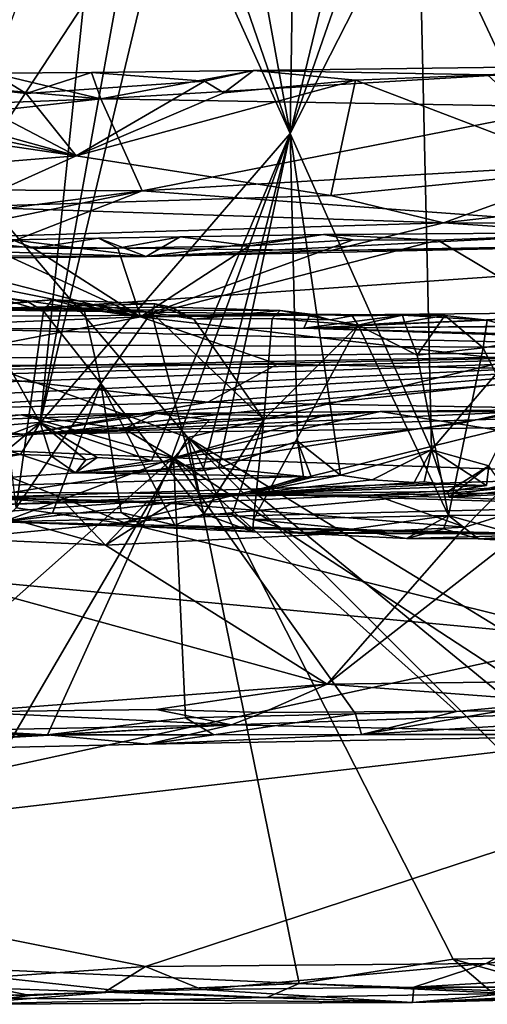
# Model space of a CAD drawing. Units: metres. Extents: x 20.23 to 29.26, y -4.99 to -1.31.
# Drawn here: x 22.96 to 23.32, y -4.9 to -4.13 of the extents above; entities that cross this region are included whole.
import ezdxf

# ---------------------------------------------------------------- set-up
doc = ezdxf.new("R2010")
doc.units = ezdxf.units.M

msp = doc.modelspace()

# ---------------------------------------------------------------- linework, layer by layer
at = {"layer": '1'}
for points in [[(22.19703, -4.13398, -1.46831), (22.36894, -3.61076, -1.47709), (23.08804, -4.45578, -1.46206)], [(23.08804, -4.45578, -1.46206), (22.36894, -3.61076, -1.47709), (24.47611, -4.12408, -1.46781)], [(23.07553, -4.0128, 6.57076), (23.1681, -4.21799, 6.37813), (23.09319, -4.00078, 6.51838)], [(23.12958, -4.00455, 6.42635), (23.09319, -4.00078, 6.51838), (23.1681, -4.21799, 6.37813)], [(23.17125, -4.00705, 6.3233), (23.12958, -4.00455, 6.42635), (23.1681, -4.21799, 6.37813)], [(23.00648, -4.11702, 6.78857), (22.97258, -4.44437, 6.90163), (23.05097, -4.00976, 6.63677)], [(23.05097, -4.00976, 6.63677), (22.97258, -4.44437, 6.90163), (23.07553, -4.0128, 6.57076)], [(22.97258, -4.44437, 6.90163), (23.1681, -4.21799, 6.37813), (23.07553, -4.0128, 6.57076)], [(23.17125, -4.00705, 6.3233), (23.1681, -4.21799, 6.37813), (23.21845, -4.00973, 6.21187)], [(23.21845, -4.00973, 6.21187), (23.1681, -4.21799, 6.37813), (23.24008, -4.01163, 6.16133)], [(23.24008, -4.01163, 6.16133), (23.1681, -4.21799, 6.37813), (23.26867, -4.02116, 6.09933)], [(23.26867, -4.02116, 6.09933), (23.1681, -4.21799, 6.37813), (23.27878, -4.46544, 6.12257)], [(23.35344, -4.02892, 5.91853), (23.26867, -4.02116, 6.09933), (23.4065, -4.31521, 5.84169)], [(23.26867, -4.02116, 6.09933), (23.27878, -4.46544, 6.12257), (23.4065, -4.31521, 5.84169)], [(22.9558, -4.11344, 6.92786), (22.88945, -4.29516, 7.14437), (23.00648, -4.11702, 6.78857)], [(22.88945, -4.29516, 7.14437), (22.97258, -4.44437, 6.90163), (23.00648, -4.11702, 6.78857)], [(23.08804, -4.45578, -1.46206), (24.47611, -4.12408, -1.46781), (23.74321, -4.85631, -1.45373)], [(22.19703, -4.13398, -1.46831), (23.08804, -4.45578, -1.46206), (22.84672, -4.86805, -1.45458)], [(23.13948, -4.16881, 0.04495), (23.0201, -4.19089, -0.15149), (23.45914, -4.16469, 0.04779)], [(23.45914, -4.16469, 0.04779), (23.0201, -4.19089, -0.15149), (23.38713, -4.19724, -0.20369)], [(23.32244, -4.17214, 0.05773), (23.13948, -4.16881, 0.04495), (23.45914, -4.16469, 0.04779)], [(22.80427, -4.17184, 0.04019), (22.59494, -4.20747, -0.19582), (23.0201, -4.19089, -0.15149)], [(22.93555, -4.17097, 0.04529), (22.80427, -4.17184, 0.04019), (23.0201, -4.19089, -0.15149)], [(22.96174, -4.18681, 0.06403), (22.89264, -4.17889, 0.05982), (22.93555, -4.17097, 0.04529)], [(22.93555, -4.17097, 0.04529), (23.01262, -4.17041, 0.0491), (22.96174, -4.18681, 0.06403)], [(23.01262, -4.17041, 0.0491), (22.93555, -4.17097, 0.04529), (23.0201, -4.19089, -0.15149)], [(23.10104, -4.1771, 0.06027), (22.96174, -4.18681, 0.06403), (23.01262, -4.17041, 0.0491)], [(23.01262, -4.17041, 0.0491), (23.0201, -4.19089, -0.15149), (23.13948, -4.16881, 0.04495)], [(23.01262, -4.17041, 0.0491), (23.13948, -4.16881, 0.04495), (23.10104, -4.1771, 0.06027)], [(23.10104, -4.1771, 0.06027), (23.13948, -4.16881, 0.04495), (23.11636, -4.18621, 0.06558)], [(23.11636, -4.18621, 0.06558), (23.13948, -4.16881, 0.04495), (23.21927, -4.17624, 0.05774)], [(23.21927, -4.17624, 0.05774), (23.13948, -4.16881, 0.04495), (23.32244, -4.17214, 0.05773)], [(23.40316, -4.24647, 0.08924), (23.21927, -4.17624, 0.05774), (23.32244, -4.17214, 0.05773)], [(23.0008, -4.23564, 0.08074), (22.82179, -4.18595, 0.06322), (22.89264, -4.17889, 0.05982)], [(23.0008, -4.23564, 0.08074), (22.89264, -4.17889, 0.05982), (22.96174, -4.18681, 0.06403)], [(23.0008, -4.23564, 0.08074), (22.96174, -4.18681, 0.06403), (23.10104, -4.1771, 0.06027)], [(23.0008, -4.23564, 0.08074), (23.11636, -4.18621, 0.06558), (23.21927, -4.17624, 0.05774)], [(23.19993, -4.26667, 0.10672), (23.0008, -4.23564, 0.08074), (23.21927, -4.17624, 0.05774)], [(23.0008, -4.23564, 0.08074), (23.10104, -4.1771, 0.06027), (23.11636, -4.18621, 0.06558)], [(23.19993, -4.26667, 0.10672), (23.21927, -4.17624, 0.05774), (23.40316, -4.24647, 0.08924)], [(23.0008, -4.23564, 0.08074), (22.65791, -4.18531, 0.06088), (22.75543, -4.18407, 0.06236)], [(22.70827, -4.25935, 0.09271), (22.65791, -4.18531, 0.06088), (23.0008, -4.23564, 0.08074)], [(23.0008, -4.23564, 0.08074), (22.75543, -4.18407, 0.06236), (22.82179, -4.18595, 0.06322)], [(22.59494, -4.20747, -0.19582), (22.41231, -4.25913, -0.35184), (23.0201, -4.19089, -0.15149)], [(22.41231, -4.25913, -0.35184), (23.05235, -4.26298, -0.39081), (23.0201, -4.19089, -0.15149)], [(23.0201, -4.19089, -0.15149), (23.05235, -4.26298, -0.39081), (23.38713, -4.19724, -0.20369)], [(23.38713, -4.19724, -0.20369), (23.05235, -4.26298, -0.39081), (23.50206, -4.23648, -0.33374)], [(22.97258, -4.44437, 6.90163), (23.05956, -4.47416, 6.66754), (23.1681, -4.21799, 6.37813)], [(23.1681, -4.21799, 6.37813), (23.05956, -4.47416, 6.66754), (23.07424, -4.4747, 6.62525)], [(23.1681, -4.21799, 6.37813), (23.07424, -4.4747, 6.62525), (23.0999, -4.48168, 6.5629)], [(23.1681, -4.21799, 6.37813), (23.0999, -4.48168, 6.5629), (23.11219, -4.47966, 6.52664)], [(23.1681, -4.21799, 6.37813), (23.11219, -4.47966, 6.52664), (23.17378, -4.45873, 6.37028)], [(23.1681, -4.21799, 6.37813), (23.17378, -4.45873, 6.37028), (23.20752, -4.48545, 6.2895)], [(23.1681, -4.21799, 6.37813), (23.20752, -4.48545, 6.2895), (23.27878, -4.46544, 6.12257)], [(22.70827, -4.25935, 0.09271), (23.0008, -4.23564, 0.08074), (22.91204, -4.27547, 0.11212)], [(22.91204, -4.27547, 0.11212), (23.0008, -4.23564, 0.08074), (23.19993, -4.26667, 0.10672)], [(23.50206, -4.23648, -0.33374), (23.05235, -4.26298, -0.39081), (23.65535, -4.30721, -0.50449)], [(23.28813, -4.28802, 0.13834), (23.40316, -4.24647, 0.08924), (23.70862, -4.24035, 0.08831)], [(23.28813, -4.28802, 0.13834), (23.70862, -4.24035, 0.08831), (23.68486, -4.28811, 0.15081)], [(23.19993, -4.26667, 0.10672), (23.40316, -4.24647, 0.08924), (23.28813, -4.28802, 0.13834)], [(22.33828, -4.35575, -0.55517), (23.05235, -4.26298, -0.39081), (22.41231, -4.25913, -0.35184)], [(22.33828, -4.35575, -0.55517), (22.48548, -4.37908, -0.59396), (23.05235, -4.26298, -0.39081)], [(22.48548, -4.37908, -0.59396), (22.78244, -4.36808, -0.58574), (23.05235, -4.26298, -0.39081)], [(23.05235, -4.26298, -0.39081), (22.78244, -4.36808, -0.58574), (23.65535, -4.30721, -0.50449)], [(23.28813, -4.28802, 0.13834), (22.91204, -4.27547, 0.11212), (23.19993, -4.26667, 0.10672)], [(22.91204, -4.27547, 0.11212), (23.28813, -4.28802, 0.13834), (22.74119, -4.30425, 0.15712)], [(22.74119, -4.30425, 0.15712), (23.28813, -4.28802, 0.13834), (23.20016, -4.3096, 0.19695)], [(23.20016, -4.3096, 0.19695), (23.28813, -4.28802, 0.13834), (23.54477, -4.30543, 0.19771)], [(23.54477, -4.30543, 0.19771), (23.28813, -4.28802, 0.13834), (23.68486, -4.28811, 0.15081)], [(22.88945, -4.29516, 7.14437), (22.91601, -4.46643, 7.07003), (22.97258, -4.44437, 6.90163)], [(23.19433, -4.29709, 0.30768), (23.05542, -4.31436, 0.2203), (23.42869, -4.29546, 0.31126)], [(23.42869, -4.29546, 0.31126), (23.05542, -4.31436, 0.2203), (23.56205, -4.30316, 0.25778)], [(23.08218, -4.29879, 0.30459), (23.05542, -4.31436, 0.2203), (23.19433, -4.29709, 0.30768)], [(23.13636, -4.30581, 0.31635), (23.08218, -4.29879, 0.30459), (23.19433, -4.29709, 0.30768)], [(23.13636, -4.30581, 0.31635), (23.19433, -4.29709, 0.30768), (23.21735, -4.30112, 0.3158)], [(23.28372, -4.30139, 0.31548), (23.19433, -4.29709, 0.30768), (23.42869, -4.29546, 0.31126)], [(23.21735, -4.30112, 0.3158), (23.19433, -4.29709, 0.30768), (23.28372, -4.30139, 0.31548)], [(23.37862, -4.3583, 0.32835), (23.28372, -4.30139, 0.31548), (23.42869, -4.29546, 0.31126)], [(22.75213, -4.31712, 0.21245), (22.74119, -4.30425, 0.15712), (23.05542, -4.31436, 0.2203)], [(23.05542, -4.31436, 0.2203), (22.74119, -4.30425, 0.15712), (23.20016, -4.3096, 0.19695)], [(23.05118, -4.36145, 0.32879), (22.86165, -4.31288, 0.31383), (22.92253, -4.30267, 0.31179)], [(22.95055, -4.30134, 0.29798), (22.91965, -4.31378, 0.24771), (23.05542, -4.31436, 0.2203)], [(22.92253, -4.30267, 0.31179), (22.95055, -4.30134, 0.29798), (22.96725, -4.30771, 0.31578)], [(23.05118, -4.36145, 0.32879), (22.92253, -4.30267, 0.31179), (22.96725, -4.30771, 0.31578)], [(23.0183, -4.29996, 0.30625), (22.95055, -4.30134, 0.29798), (23.05542, -4.31436, 0.2203)], [(22.95055, -4.30134, 0.29798), (23.0183, -4.29996, 0.30625), (22.96725, -4.30771, 0.31578)], [(23.03339, -4.30787, 0.31652), (22.96725, -4.30771, 0.31578), (23.0183, -4.29996, 0.30625)], [(23.0183, -4.29996, 0.30625), (23.05542, -4.31436, 0.2203), (23.08218, -4.29879, 0.30459)], [(23.03339, -4.30787, 0.31652), (23.0183, -4.29996, 0.30625), (23.08218, -4.29879, 0.30459)], [(23.13636, -4.30581, 0.31635), (23.03339, -4.30787, 0.31652), (23.08218, -4.29879, 0.30459)], [(23.05118, -4.36145, 0.32879), (23.13636, -4.30581, 0.31635), (23.21735, -4.30112, 0.3158)], [(23.05118, -4.36145, 0.32879), (23.21735, -4.30112, 0.3158), (23.28372, -4.30139, 0.31548)], [(23.05118, -4.36145, 0.32879), (23.28372, -4.30139, 0.31548), (23.37862, -4.3583, 0.32835)], [(23.05542, -4.31436, 0.2203), (23.20016, -4.3096, 0.19695), (23.56205, -4.30316, 0.25778)], [(23.56205, -4.30316, 0.25778), (23.20016, -4.3096, 0.19695), (23.54477, -4.30543, 0.19771)], [(23.05118, -4.36145, 0.32879), (22.45163, -4.38584, 0.33669), (22.67999, -4.30926, 0.30905)], [(23.05118, -4.36145, 0.32879), (22.67999, -4.30926, 0.30905), (22.79074, -4.30938, 0.31206)], [(22.78244, -4.36808, -0.58574), (23.58526, -4.387, -0.63196), (23.65535, -4.30721, -0.50449)], [(23.05118, -4.36145, 0.32879), (22.79074, -4.30938, 0.31206), (22.86165, -4.31288, 0.31383)], [(23.05118, -4.36145, 0.32879), (22.96725, -4.30771, 0.31578), (23.03339, -4.30787, 0.31652)], [(23.05118, -4.36145, 0.32879), (23.03339, -4.30787, 0.31652), (23.13636, -4.30581, 0.31635)], [(22.75213, -4.31712, 0.21245), (23.05542, -4.31436, 0.2203), (22.91965, -4.31378, 0.24771)], [(23.27878, -4.46544, 6.12257), (23.32365, -4.47795, 6.02434), (23.4065, -4.31521, 5.84169)], [(22.93756, -4.346, 5.5332), (22.90009, -4.35582, 5.39372), (22.96272, -4.34953, 5.49538)], [(22.96272, -4.34953, 5.49538), (22.90009, -4.35582, 5.39372), (22.98207, -4.34825, 5.44445)], [(22.90009, -4.35582, 5.39372), (23.06254, -4.35142, 5.3005), (22.98207, -4.34825, 5.44445)], [(23.06254, -4.35142, 5.3005), (22.90009, -4.35582, 5.39372), (23.07516, -4.35402, 5.25749)], [(22.93492, -4.35245, 5.56112), (22.93756, -4.346, 5.5332), (22.9751, -4.35699, 5.48341)], [(22.9751, -4.35699, 5.48341), (22.93756, -4.346, 5.5332), (22.96272, -4.34953, 5.49538)], [(22.96272, -4.34953, 5.49538), (22.98207, -4.34825, 5.44445), (22.9751, -4.35699, 5.48341)], [(22.9751, -4.35699, 5.48341), (22.98207, -4.34825, 5.44445), (23.00681, -4.355, 5.41909)], [(23.00681, -4.355, 5.41909), (22.98207, -4.34825, 5.44445), (23.05972, -4.3582, 5.3197)], [(23.05972, -4.3582, 5.3197), (22.98207, -4.34825, 5.44445), (23.06254, -4.35142, 5.3005)], [(23.05972, -4.3582, 5.3197), (23.06254, -4.35142, 5.3005), (23.09291, -4.36333, 5.26162)], [(23.06254, -4.35142, 5.3005), (23.07516, -4.35402, 5.25749), (23.09291, -4.36333, 5.26162)], [(22.90009, -4.35582, 5.39372), (20.99937, -4.37399, 5.96023), (23.18371, -4.35933, 5.04272)], [(20.99937, -4.37399, 5.96023), (23.17895, -4.37039, 4.83089), (23.18371, -4.35933, 5.04272)], [(23.07516, -4.35402, 5.25749), (22.90009, -4.35582, 5.39372), (23.16042, -4.35653, 5.11001)], [(22.90009, -4.35582, 5.39372), (23.18371, -4.35933, 5.04272), (23.16042, -4.35653, 5.11001)], [(22.95389, -4.51087, 5.58054), (22.93492, -4.35245, 5.56112), (22.9751, -4.35699, 5.48341)], [(23.01997, -4.4136, 5.41671), (22.95389, -4.51087, 5.58054), (22.9751, -4.35699, 5.48341)], [(22.9751, -4.35699, 5.48341), (23.00681, -4.355, 5.41909), (23.01997, -4.4136, 5.41671)], [(23.01997, -4.4136, 5.41671), (23.00681, -4.355, 5.41909), (23.05972, -4.3582, 5.3197)], [(23.01997, -4.4136, 5.41671), (23.05972, -4.3582, 5.3197), (23.10048, -4.51566, 5.29056)], [(23.05118, -4.36145, 0.32879), (23.37862, -4.3583, 0.32835), (23.41033, -4.40309, 0.35835)], [(23.10048, -4.51566, 5.29056), (23.05972, -4.3582, 5.3197), (23.14746, -4.44185, 5.18798)], [(23.05972, -4.3582, 5.3197), (23.09291, -4.36333, 5.26162), (23.14746, -4.44185, 5.18798)], [(23.07516, -4.35402, 5.25749), (23.16042, -4.35653, 5.11001), (23.09291, -4.36333, 5.26162)], [(23.09291, -4.36333, 5.26162), (23.16042, -4.35653, 5.11001), (23.1541, -4.36267, 5.14554)], [(23.1541, -4.36267, 5.14554), (23.16042, -4.35653, 5.11001), (23.19941, -4.36371, 5.05835)], [(23.16042, -4.35653, 5.11001), (23.18371, -4.35933, 5.04272), (23.19941, -4.36371, 5.05835)], [(23.18371, -4.35933, 5.04272), (23.17895, -4.37039, 4.83089), (23.25612, -4.36017, 4.94006)], [(23.18371, -4.35933, 5.04272), (23.25612, -4.36017, 4.94006), (23.21678, -4.36059, 5.0296)], [(23.19941, -4.36371, 5.05835), (23.18371, -4.35933, 5.04272), (23.21678, -4.36059, 5.0296)], [(22.45163, -4.38584, 0.33669), (23.05118, -4.36145, 0.32879), (22.852, -4.39977, 0.34845)], [(23.1583, -4.39842, 0.35124), (22.852, -4.39977, 0.34845), (23.05118, -4.36145, 0.32879)], [(23.1583, -4.39842, 0.35124), (23.05118, -4.36145, 0.32879), (23.41033, -4.40309, 0.35835)], [(23.14746, -4.44185, 5.18798), (23.09291, -4.36333, 5.26162), (23.1541, -4.36267, 5.14554)], [(23.1541, -4.36267, 5.14554), (23.22143, -4.368, 5.03017), (23.14746, -4.44185, 5.18798)], [(23.22143, -4.368, 5.03017), (23.1541, -4.36267, 5.14554), (23.19941, -4.36371, 5.05835)], [(23.17895, -4.37039, 4.83089), (23.32231, -4.3642, 4.84717), (23.25612, -4.36017, 4.94006)], [(23.17895, -4.37039, 4.83089), (23.40496, -4.36828, 4.71858), (23.33889, -4.36315, 4.80364)], [(23.17895, -4.37039, 4.83089), (23.33889, -4.36315, 4.80364), (23.32231, -4.3642, 4.84717)], [(23.22143, -4.368, 5.03017), (23.19941, -4.36371, 5.05835), (23.21678, -4.36059, 5.0296)], [(23.21678, -4.36059, 5.0296), (23.25612, -4.36017, 4.94006), (23.22143, -4.368, 5.03017)], [(23.22143, -4.368, 5.03017), (23.25612, -4.36017, 4.94006), (23.25772, -4.36566, 4.95808)], [(23.22143, -4.368, 5.03017), (23.25772, -4.36566, 4.95808), (23.26747, -4.39149, 4.96116)], [(23.25612, -4.36017, 4.94006), (23.28925, -4.36053, 4.90628), (23.25772, -4.36566, 4.95808)], [(23.25612, -4.36017, 4.94006), (23.32231, -4.3642, 4.84717), (23.28925, -4.36053, 4.90628)], [(23.26747, -4.39149, 4.96116), (23.25772, -4.36566, 4.95808), (23.28925, -4.36053, 4.90628)], [(23.26747, -4.39149, 4.96116), (23.28925, -4.36053, 4.90628), (23.31901, -4.38576, 4.87209)], [(23.28925, -4.36053, 4.90628), (23.32231, -4.3642, 4.84717), (23.31901, -4.38576, 4.87209)], [(23.31901, -4.38576, 4.87209), (23.32231, -4.3642, 4.84717), (23.36787, -4.37709, 4.79168)], [(23.32231, -4.3642, 4.84717), (23.33889, -4.36315, 4.80364), (23.36787, -4.37709, 4.79168)], [(20.93435, -4.41234, 4.88845), (23.66618, -4.38671, 3.97557), (20.99937, -4.37399, 5.96023)], [(20.99937, -4.37399, 5.96023), (23.66618, -4.38671, 3.97557), (23.17895, -4.37039, 4.83089)], [(22.88695, -4.46223, -0.70251), (23.58526, -4.387, -0.63196), (22.78244, -4.36808, -0.58574)], [(23.14746, -4.44185, 5.18798), (23.22143, -4.368, 5.03017), (23.13937, -4.52004, 5.22113)], [(23.13937, -4.52004, 5.22113), (23.22143, -4.368, 5.03017), (23.292, -4.51697, 4.95163)], [(23.40496, -4.36828, 4.71858), (23.17895, -4.37039, 4.83089), (23.463, -4.36836, 4.61564)], [(23.17895, -4.37039, 4.83089), (23.54296, -4.38028, 4.33346), (23.463, -4.36836, 4.61564)], [(23.17895, -4.37039, 4.83089), (23.66618, -4.38671, 3.97557), (23.54296, -4.38028, 4.33346)], [(23.22143, -4.368, 5.03017), (23.26747, -4.39149, 4.96116), (23.292, -4.51697, 4.95163)], [(23.31901, -4.38576, 4.87209), (23.36787, -4.37709, 4.79168), (23.38388, -4.51645, 4.80121)], [(20.85535, -4.44812, 3.9108), (20.88453, -4.46121, 3.51325), (23.66618, -4.38671, 3.97557)], [(20.85535, -4.44812, 3.9108), (23.66618, -4.38671, 3.97557), (20.96839, -4.43743, 4.17466)], [(20.88453, -4.46121, 3.51325), (20.95711, -4.48261, 2.88587), (23.66618, -4.38671, 3.97557)], [(23.66618, -4.38671, 3.97557), (20.93435, -4.41234, 4.88845), (20.96839, -4.43743, 4.17466)], [(23.66618, -4.38671, 3.97557), (20.95711, -4.48261, 2.88587), (21.08432, -4.51045, 2.02454)], [(23.66618, -4.38671, 3.97557), (21.08432, -4.51045, 2.02454), (21.11622, -4.53484, 1.33627)], [(23.66618, -4.38671, 3.97557), (21.11622, -4.53484, 1.33627), (22.00736, -4.52373, 1.13575)], [(23.66618, -4.38671, 3.97557), (22.00736, -4.52373, 1.13575), (22.92501, -4.50278, 1.18521)], [(22.88695, -4.46223, -0.70251), (23.03794, -4.52229, -0.75724), (23.58526, -4.387, -0.63196)], [(23.66618, -4.38671, 3.97557), (22.92501, -4.50278, 1.18521), (23.51916, -4.48433, 1.36384)], [(23.58526, -4.387, -0.63196), (23.03794, -4.52229, -0.75724), (23.87365, -4.44735, -0.70535)], [(23.292, -4.51697, 4.95163), (23.26747, -4.39149, 4.96116), (23.31901, -4.38576, 4.87209)], [(23.292, -4.51697, 4.95163), (23.31901, -4.38576, 4.87209), (23.38388, -4.51645, 4.80121)], [(22.6337, -4.43993, 0.39232), (22.852, -4.39977, 0.34845), (23.10372, -4.42828, 0.38517)], [(23.10372, -4.42828, 0.38517), (22.852, -4.39977, 0.34845), (23.1583, -4.39842, 0.35124)], [(23.10372, -4.42828, 0.38517), (23.1583, -4.39842, 0.35124), (23.41033, -4.40309, 0.35835)], [(23.10372, -4.42828, 0.38517), (23.41033, -4.40309, 0.35835), (23.51866, -4.43561, 0.41139)], [(22.95389, -4.51087, 5.58054), (23.01997, -4.4136, 5.41671), (22.98223, -4.51495, 5.5217)], [(22.98223, -4.51495, 5.5217), (23.01997, -4.4136, 5.41671), (23.03599, -4.51463, 5.41257)], [(23.03599, -4.51463, 5.41257), (23.01997, -4.4136, 5.41671), (23.07794, -4.5244, 5.34371)], [(23.07794, -4.5244, 5.34371), (23.01997, -4.4136, 5.41671), (23.10048, -4.51566, 5.29056)], [(22.95913, -4.45327, 0.45252), (22.6337, -4.43993, 0.39232), (23.10372, -4.42828, 0.38517)], [(22.95913, -4.45327, 0.45252), (23.10372, -4.42828, 0.38517), (23.51866, -4.43561, 0.41139)], [(23.23867, -4.43553, 0.55597), (22.95913, -4.45327, 0.45252), (23.39379, -4.43361, 0.55169)], [(23.39379, -4.43361, 0.55169), (22.95913, -4.45327, 0.45252), (23.57483, -4.44479, 0.48139)], [(23.06307, -4.43699, 0.54915), (22.95913, -4.45327, 0.45252), (23.23867, -4.43553, 0.55597)], [(22.95913, -4.45327, 0.45252), (23.51866, -4.43561, 0.41139), (23.57483, -4.44479, 0.48139)], [(23.19252, -4.43957, 0.56035), (23.06307, -4.43699, 0.54915), (23.23867, -4.43553, 0.55597)], [(23.07678, -4.47172, 0.5623), (23.19252, -4.43957, 0.56035), (23.23867, -4.43553, 0.55597)], [(23.07678, -4.47172, 0.5623), (23.23867, -4.43553, 0.55597), (23.29989, -4.44513, 0.56402)], [(23.34153, -4.43584, 0.5592), (23.23867, -4.43553, 0.55597), (23.39379, -4.43361, 0.55169)], [(23.29989, -4.44513, 0.56402), (23.23867, -4.43553, 0.55597), (23.34153, -4.43584, 0.5592)], [(23.56994, -4.48895, 0.56516), (23.29989, -4.44513, 0.56402), (23.34153, -4.43584, 0.5592)], [(22.52336, -4.46021, 0.44736), (22.6337, -4.43993, 0.39232), (22.95913, -4.45327, 0.45252)], [(22.77651, -4.45936, 0.5638), (22.8597, -4.44363, 0.55805), (22.95759, -4.4381, 0.55413)], [(22.77651, -4.45936, 0.5638), (22.95759, -4.4381, 0.55413), (23.07678, -4.47172, 0.5623)], [(22.8597, -4.44363, 0.55805), (22.86808, -4.44436, 0.53593), (22.95759, -4.4381, 0.55413)], [(22.95759, -4.4381, 0.55413), (22.86808, -4.44436, 0.53593), (23.06307, -4.43699, 0.54915)], [(23.06307, -4.43699, 0.54915), (22.86808, -4.44436, 0.53593), (22.95913, -4.45327, 0.45252)], [(22.95759, -4.4381, 0.55413), (23.06307, -4.43699, 0.54915), (23.03828, -4.44908, 0.56292)], [(23.07678, -4.47172, 0.5623), (22.95759, -4.4381, 0.55413), (23.03828, -4.44908, 0.56292)], [(23.03828, -4.44908, 0.56292), (23.06307, -4.43699, 0.54915), (23.10501, -4.44195, 0.56003)], [(23.07678, -4.47172, 0.5623), (23.03828, -4.44908, 0.56292), (23.10501, -4.44195, 0.56003)], [(23.10501, -4.44195, 0.56003), (23.06307, -4.43699, 0.54915), (23.19252, -4.43957, 0.56035)], [(23.07678, -4.47172, 0.5623), (23.10501, -4.44195, 0.56003), (23.19252, -4.43957, 0.56035)], [(23.10048, -4.51566, 5.29056), (23.14746, -4.44185, 5.18798), (23.12267, -4.5162, 5.24914)], [(23.12267, -4.5162, 5.24914), (23.14746, -4.44185, 5.18798), (23.13937, -4.52004, 5.22113)], [(22.86808, -4.44436, 0.53593), (22.65278, -4.45854, 0.47384), (22.95913, -4.45327, 0.45252)], [(22.94668, -4.46582, 6.98146), (22.97258, -4.44437, 6.90163), (22.91601, -4.46643, 7.07003)], [(22.97258, -4.44437, 6.90163), (22.94668, -4.46582, 6.98146), (22.9573, -4.46921, 6.94619)], [(22.9573, -4.46921, 6.94619), (22.98074, -4.46991, 6.88005), (22.97258, -4.44437, 6.90163)], [(22.97258, -4.44437, 6.90163), (22.98074, -4.46991, 6.88005), (23.00823, -4.47329, 6.8053)], [(22.97258, -4.44437, 6.90163), (23.00823, -4.47329, 6.8053), (23.01716, -4.47142, 6.7798)], [(23.05956, -4.47416, 6.66754), (22.97258, -4.44437, 6.90163), (23.01716, -4.47142, 6.7798)], [(23.03794, -4.52229, -0.75724), (23.40761, -4.61342, -0.82948), (23.87365, -4.44735, -0.70535)], [(23.07678, -4.47172, 0.5623), (23.29989, -4.44513, 0.56402), (23.56994, -4.48895, 0.56516)], [(22.52336, -4.46021, 0.44736), (22.95913, -4.45327, 0.45252), (22.65278, -4.45854, 0.47384)], [(22.55843, -4.66668, 0.57272), (22.77651, -4.45936, 0.5638), (23.07678, -4.47172, 0.5623)], [(23.17514, -4.88306, -1.45168), (22.84672, -4.86805, -1.45458), (23.08804, -4.45578, -1.46206)], [(23.29565, -4.86393, -1.45401), (23.17514, -4.88306, -1.45168), (23.08804, -4.45578, -1.46206)], [(23.29565, -4.86393, -1.45401), (23.08804, -4.45578, -1.46206), (23.49116, -4.85953, -1.45374)], [(23.49116, -4.85953, -1.45374), (23.08804, -4.45578, -1.46206), (23.58341, -4.86177, -1.45315)], [(23.58341, -4.86177, -1.45315), (23.08804, -4.45578, -1.46206), (23.74321, -4.85631, -1.45373)], [(23.17378, -4.45873, 6.37028), (23.11219, -4.47966, 6.52664), (23.17866, -4.48649, 6.36543)], [(23.17378, -4.45873, 6.37028), (23.17866, -4.48649, 6.36543), (23.18479, -4.4872, 6.34504)], [(23.17378, -4.45873, 6.37028), (23.18479, -4.4872, 6.34504), (23.20752, -4.48545, 6.2895)], [(22.4247, -4.48672, 7.1613), (22.9573, -4.46921, 6.94619), (22.94668, -4.46582, 6.98146)], [(22.88695, -4.46223, -0.70251), (22.74188, -4.55102, -0.77576), (23.03794, -4.52229, -0.75724)], [(23.20752, -4.48545, 6.2895), (23.23237, -4.48896, 6.23569), (23.27878, -4.46544, 6.12257)], [(23.27878, -4.46544, 6.12257), (23.23237, -4.48896, 6.23569), (23.26519, -4.49097, 6.1555)], [(23.26519, -4.49097, 6.1555), (23.27294, -4.49067, 6.14239), (23.27878, -4.46544, 6.12257)], [(23.27294, -4.49067, 6.14239), (23.2878, -4.49245, 6.107), (23.27878, -4.46544, 6.12257)], [(23.27878, -4.46544, 6.12257), (23.2878, -4.49245, 6.107), (23.32186, -4.49335, 6.03328)], [(23.27878, -4.46544, 6.12257), (23.32186, -4.49335, 6.03328), (23.32365, -4.47795, 6.02434)], [(22.4247, -4.48672, 7.1613), (22.78963, -4.49774, 6.50668), (22.9573, -4.46921, 6.94619)], [(22.84083, -4.68097, 0.57269), (22.55843, -4.66668, 0.57272), (23.07678, -4.47172, 0.5623)], [(22.9573, -4.46921, 6.94619), (22.78963, -4.49774, 6.50668), (23.00019, -4.48361, 6.63391)], [(22.97842, -4.68843, 0.57987), (22.84083, -4.68097, 0.57269), (23.07678, -4.47172, 0.5623)], [(22.9573, -4.46921, 6.94619), (23.00019, -4.48361, 6.63391), (22.98074, -4.46991, 6.88005)], [(22.97842, -4.68843, 0.57987), (23.07678, -4.47172, 0.5623), (23.0863, -4.67524, 0.57389)], [(23.00823, -4.47329, 6.8053), (22.98074, -4.46991, 6.88005), (23.00019, -4.48361, 6.63391)], [(23.01716, -4.47142, 6.7798), (23.00019, -4.48361, 6.63391), (23.05956, -4.47416, 6.66754)], [(23.00823, -4.47329, 6.8053), (23.00019, -4.48361, 6.63391), (23.01716, -4.47142, 6.7798)], [(23.07424, -4.4747, 6.62525), (23.05956, -4.47416, 6.66754), (23.00019, -4.48361, 6.63391)], [(23.00019, -4.48361, 6.63391), (23.0999, -4.48168, 6.5629), (23.07424, -4.4747, 6.62525)], [(23.0863, -4.67524, 0.57389), (23.07678, -4.47172, 0.5623), (23.21913, -4.67213, 0.57419)], [(23.2984, -4.67015, 0.57264), (23.21913, -4.67213, 0.57419), (23.07678, -4.47172, 0.5623)], [(23.2984, -4.67015, 0.57264), (23.07678, -4.47172, 0.5623), (23.37023, -4.66351, 0.57095)], [(23.37023, -4.66351, 0.57095), (23.07678, -4.47172, 0.5623), (23.56994, -4.48895, 0.56516)], [(23.0999, -4.48168, 6.5629), (23.00019, -4.48361, 6.63391), (23.11219, -4.47966, 6.52664)], [(23.00019, -4.48361, 6.63391), (23.17866, -4.48649, 6.36543), (23.11219, -4.47966, 6.52664)], [(23.32365, -4.47795, 6.02434), (23.29147, -4.49815, 6.0197), (23.29253, -4.50248, 5.97695)], [(23.32365, -4.47795, 6.02434), (23.32186, -4.49335, 6.03328), (23.29147, -4.49815, 6.0197)], [(23.33411, -4.49304, 6.01504), (23.32365, -4.47795, 6.02434), (23.29253, -4.50248, 5.97695)], [(22.78963, -4.49774, 6.50668), (23.17866, -4.48649, 6.36543), (23.00019, -4.48361, 6.63391)], [(23.13433, -4.50002, 6.18075), (23.17866, -4.48649, 6.36543), (22.78963, -4.49774, 6.50668)], [(22.92501, -4.50278, 1.18521), (23.23387, -4.50077, 1.06175), (23.51916, -4.48433, 1.36384)], [(23.18479, -4.4872, 6.34504), (23.13433, -4.50002, 6.18075), (23.20752, -4.48545, 6.2895)], [(23.20752, -4.48545, 6.2895), (23.13433, -4.50002, 6.18075), (23.23237, -4.48896, 6.23569)], [(23.17866, -4.48649, 6.36543), (23.13433, -4.50002, 6.18075), (23.18479, -4.4872, 6.34504)], [(23.23237, -4.48896, 6.23569), (23.13433, -4.50002, 6.18075), (23.26519, -4.49097, 6.1555)], [(23.51916, -4.48433, 1.36384), (23.23387, -4.50077, 1.06175), (23.33078, -4.49949, 1.06052)], [(22.78963, -4.49774, 6.50668), (22.81046, -4.51393, 5.93538), (23.13433, -4.50002, 6.18075)], [(23.26519, -4.49097, 6.1555), (23.13433, -4.50002, 6.18075), (23.27294, -4.49067, 6.14239)], [(23.27294, -4.49067, 6.14239), (23.13433, -4.50002, 6.18075), (23.2878, -4.49245, 6.107)], [(23.2878, -4.49245, 6.107), (23.13433, -4.50002, 6.18075), (23.32186, -4.49335, 6.03328)], [(23.32186, -4.49335, 6.03328), (23.13433, -4.50002, 6.18075), (23.29147, -4.49815, 6.0197)], [(23.29147, -4.49815, 6.0197), (23.13433, -4.50002, 6.18075), (23.29253, -4.50248, 5.97695)], [(23.35876, -4.49517, 5.95505), (23.33411, -4.49304, 6.01504), (23.29253, -4.50248, 5.97695)], [(23.29253, -4.50248, 5.97695), (23.37697, -4.49821, 5.91775), (23.35876, -4.49517, 5.95505)], [(23.29253, -4.50248, 5.97695), (23.45111, -4.50944, 5.67224), (23.37697, -4.49821, 5.91775)], [(22.81046, -4.51393, 5.93538), (22.88796, -4.51785, 5.77837), (23.13433, -4.50002, 6.18075)], [(22.88796, -4.51785, 5.77837), (22.94241, -4.52189, 5.64133), (23.13433, -4.50002, 6.18075)], [(22.92501, -4.50278, 1.18521), (22.91217, -4.50903, 1.06036), (22.992, -4.50702, 1.0607)], [(22.92501, -4.50278, 1.18521), (23.07477, -4.50747, 1.05839), (23.23387, -4.50077, 1.06175)], [(22.992, -4.50702, 1.0607), (23.05661, -4.50605, 1.06066), (22.92501, -4.50278, 1.18521)], [(22.92501, -4.50278, 1.18521), (23.05661, -4.50605, 1.06066), (23.07477, -4.50747, 1.05839)], [(23.13433, -4.50002, 6.18075), (22.94241, -4.52189, 5.64133), (23.45111, -4.50944, 5.67224)], [(23.23387, -4.50077, 1.06175), (23.07477, -4.50747, 1.05839), (23.3049, -4.52605, 1.05104)], [(23.29253, -4.50248, 5.97695), (23.13433, -4.50002, 6.18075), (23.45111, -4.50944, 5.67224)], [(23.3049, -4.52605, 1.05104), (23.19703, -4.64874, 1.04235), (23.38696, -4.50039, 1.05792)], [(23.19703, -4.64874, 1.04235), (23.77202, -4.64173, 1.04258), (23.38696, -4.50039, 1.05792)], [(23.23387, -4.50077, 1.06175), (23.3049, -4.52605, 1.05104), (23.33078, -4.49949, 1.06052)], [(23.3049, -4.52605, 1.05104), (23.38696, -4.50039, 1.05792), (23.33078, -4.49949, 1.06052)], [(22.75706, -4.528, 1.05151), (23.02374, -4.54011, 1.04984), (22.91217, -4.50903, 1.06036)], [(22.91217, -4.50903, 1.06036), (23.02374, -4.54011, 1.04984), (22.992, -4.50702, 1.0607)], [(23.45111, -4.50944, 5.67224), (22.94241, -4.52189, 5.64133), (23.38292, -4.5315, 5.14545)], [(22.95389, -4.51087, 5.58054), (22.98223, -4.51495, 5.5217), (22.94241, -4.52189, 5.64133)], [(22.992, -4.50702, 1.0607), (23.02374, -4.54011, 1.04984), (23.05661, -4.50605, 1.06066)], [(23.05661, -4.50605, 1.06066), (23.02374, -4.54011, 1.04984), (23.07477, -4.50747, 1.05839)], [(23.07477, -4.50747, 1.05839), (23.02374, -4.54011, 1.04984), (23.3049, -4.52605, 1.05104)], [(22.98223, -4.51495, 5.5217), (23.05466, -4.52574, 5.40684), (22.94241, -4.52189, 5.64133)], [(22.98223, -4.51495, 5.5217), (23.03599, -4.51463, 5.41257), (23.05466, -4.52574, 5.40684)], [(23.05466, -4.52574, 5.40684), (23.03599, -4.51463, 5.41257), (23.07794, -4.5244, 5.34371)], [(23.07794, -4.5244, 5.34371), (23.10048, -4.51566, 5.29056), (23.13892, -4.52968, 5.25771)], [(23.10048, -4.51566, 5.29056), (23.12267, -4.5162, 5.24914), (23.13892, -4.52968, 5.25771)], [(23.13937, -4.52004, 5.22113), (23.13892, -4.52968, 5.25771), (23.12267, -4.5162, 5.24914)], [(23.17418, -4.53081, 5.18877), (23.13892, -4.52968, 5.25771), (23.13937, -4.52004, 5.22113)], [(23.13937, -4.52004, 5.22113), (23.292, -4.51697, 4.95163), (23.2164, -4.52747, 5.09324)], [(23.13937, -4.52004, 5.22113), (23.2164, -4.52747, 5.09324), (23.17418, -4.53081, 5.18877)], [(23.2164, -4.52747, 5.09324), (23.292, -4.51697, 4.95163), (23.25918, -4.53487, 5.02867)], [(23.25918, -4.53487, 5.02867), (23.292, -4.51697, 4.95163), (23.28821, -4.5273, 4.96091)], [(23.31549, -4.53518, 4.93537), (23.28821, -4.5273, 4.96091), (23.292, -4.51697, 4.95163)], [(23.35995, -4.53585, 4.85417), (23.292, -4.51697, 4.95163), (23.38388, -4.51645, 4.80121)], [(23.35995, -4.53585, 4.85417), (23.31549, -4.53518, 4.93537), (23.292, -4.51697, 4.95163)], [(22.74188, -4.55102, -0.77576), (23.40761, -4.61342, -0.82948), (23.03794, -4.52229, -0.75724)], [(22.75706, -4.528, 1.05151), (22.91396, -4.67049, 1.03605), (23.19703, -4.64874, 1.04235)], [(23.02374, -4.54011, 1.04984), (22.75706, -4.528, 1.05151), (23.19703, -4.64874, 1.04235)], [(23.05466, -4.52574, 5.40684), (23.38292, -4.5315, 5.14545), (22.94241, -4.52189, 5.64133)], [(23.02374, -4.54011, 1.04984), (23.19703, -4.64874, 1.04235), (23.3049, -4.52605, 1.05104)], [(23.07794, -4.5244, 5.34371), (23.13892, -4.52968, 5.25771), (23.05466, -4.52574, 5.40684)], [(23.05466, -4.52574, 5.40684), (23.13892, -4.52968, 5.25771), (23.38292, -4.5315, 5.14545)], [(23.17418, -4.53081, 5.18877), (23.2164, -4.52747, 5.09324), (23.25918, -4.53487, 5.02867)], [(23.31549, -4.53518, 4.93537), (23.25918, -4.53487, 5.02867), (23.28821, -4.5273, 4.96091)], [(23.13892, -4.52968, 5.25771), (23.17418, -4.53081, 5.18877), (23.38292, -4.5315, 5.14545)], [(23.38292, -4.5315, 5.14545), (23.17418, -4.53081, 5.18877), (23.25918, -4.53487, 5.02867)], [(23.25918, -4.53487, 5.02867), (23.31549, -4.53518, 4.93537), (23.38292, -4.5315, 5.14545)], [(23.31549, -4.53518, 4.93537), (23.42061, -4.54153, 4.8026), (23.38292, -4.5315, 5.14545)], [(23.31549, -4.53518, 4.93537), (23.35995, -4.53585, 4.85417), (23.42061, -4.54153, 4.8026)], [(22.62342, -4.78383, -0.9003), (23.40761, -4.61342, -0.82948), (22.74188, -4.55102, -0.77576)], [(23.40761, -4.61342, -0.82948), (22.62342, -4.78383, -0.9003), (23.69528, -4.65944, -0.85698)], [(23.19703, -4.64874, 1.04235), (23.46308, -4.66884, 1.03129), (23.77202, -4.64173, 1.04258)], [(23.19703, -4.64874, 1.04235), (22.91396, -4.67049, 1.03605), (23.06326, -4.66858, 1.03524)], [(23.19703, -4.64874, 1.04235), (23.06326, -4.66858, 1.03524), (23.14713, -4.67098, 1.03137)], [(23.19703, -4.64874, 1.04235), (23.14713, -4.67098, 1.03137), (23.46308, -4.66884, 1.03129)], [(23.69528, -4.65944, -0.85698), (22.62342, -4.78383, -0.9003), (23.05502, -4.8697, -0.94518)], [(23.69528, -4.65944, -0.85698), (23.05502, -4.8697, -0.94518), (23.32155, -4.86738, -0.9465)], [(23.69528, -4.65944, -0.85698), (23.32155, -4.86738, -0.9465), (23.39453, -4.85814, -0.94131)], [(23.22389, -4.68829, 0.58873), (23.2984, -4.67015, 0.57264), (23.37023, -4.66351, 0.57095)], [(23.22389, -4.68829, 0.58873), (23.37023, -4.66351, 0.57095), (23.42191, -4.67609, 0.57569)], [(22.91396, -4.67049, 1.03605), (22.83873, -4.68632, 1.00795), (23.12229, -4.68063, 1.01072)], [(22.91396, -4.67049, 1.03605), (23.12229, -4.68063, 1.01072), (23.06326, -4.66858, 1.03524)], [(22.97842, -4.68843, 0.57987), (23.0863, -4.67524, 0.57389), (23.1085, -4.68849, 0.58818)], [(23.06326, -4.66858, 1.03524), (23.12229, -4.68063, 1.01072), (23.14713, -4.67098, 1.03137)], [(23.1085, -4.68849, 0.58818), (23.0863, -4.67524, 0.57389), (23.21913, -4.67213, 0.57419)], [(23.22389, -4.68829, 0.58873), (23.1085, -4.68849, 0.58818), (23.21913, -4.67213, 0.57419)], [(23.14713, -4.67098, 1.03137), (23.12229, -4.68063, 1.01072), (23.46308, -4.66884, 1.03129)], [(23.12229, -4.68063, 1.01072), (23.47396, -4.68827, 0.60732), (23.46308, -4.66884, 1.03129)], [(23.22389, -4.68829, 0.58873), (23.21913, -4.67213, 0.57419), (23.2984, -4.67015, 0.57264)], [(22.53641, -4.71271, 0.73864), (22.72229, -4.70336, 0.6225), (23.12229, -4.68063, 1.01072)], [(22.83873, -4.68632, 1.00795), (22.53641, -4.71271, 0.73864), (23.12229, -4.68063, 1.01072)], [(22.72229, -4.70336, 0.6225), (23.05682, -4.69588, 0.61925), (23.12229, -4.68063, 1.01072)], [(22.74608, -4.68574, 0.57521), (22.84083, -4.68097, 0.57269), (22.97842, -4.68843, 0.57987)], [(23.12229, -4.68063, 1.01072), (23.05682, -4.69588, 0.61925), (23.47396, -4.68827, 0.60732)], [(23.47396, -4.68827, 0.60732), (23.22389, -4.68829, 0.58873), (23.42191, -4.67609, 0.57569)], [(22.72229, -4.70336, 0.6225), (22.75161, -4.69847, 0.59027), (22.97842, -4.68843, 0.57987)], [(22.72229, -4.70336, 0.6225), (22.97842, -4.68843, 0.57987), (23.05682, -4.69588, 0.61925)], [(22.75161, -4.69847, 0.59027), (22.74608, -4.68574, 0.57521), (22.97842, -4.68843, 0.57987)], [(22.97842, -4.68843, 0.57987), (23.1085, -4.68849, 0.58818), (23.05682, -4.69588, 0.61925)], [(23.05682, -4.69588, 0.61925), (23.22389, -4.68829, 0.58873), (23.47396, -4.68827, 0.60732)], [(23.05682, -4.69588, 0.61925), (23.1085, -4.68849, 0.58818), (23.22389, -4.68829, 0.58873)], [(22.62342, -4.78383, -0.9003), (22.85442, -4.88384, -0.95475), (23.05502, -4.8697, -0.94518)], [(23.36081, -4.88226, -1.44798), (23.29565, -4.86393, -1.45401), (23.49116, -4.85953, -1.45374)], [(23.32155, -4.86738, -0.9465), (23.37178, -4.87955, -0.96233), (23.39453, -4.85814, -0.94131)], [(23.05502, -4.8697, -0.94518), (23.09906, -4.88771, -0.96692), (23.32155, -4.86738, -0.9465)], [(23.32155, -4.86738, -0.9465), (23.09906, -4.88771, -0.96692), (23.26477, -4.88593, -0.97313)], [(23.32422, -4.88854, -1.4402), (23.17514, -4.88306, -1.45168), (23.29565, -4.86393, -1.45401)], [(23.32155, -4.86738, -0.9465), (23.26477, -4.88593, -0.97313), (23.37178, -4.87955, -0.96233)], [(23.32422, -4.88854, -1.4402), (23.29565, -4.86393, -1.45401), (23.36081, -4.88226, -1.44798)], [(22.81385, -4.88908, -1.4508), (22.84672, -4.86805, -1.45458), (22.96486, -4.89231, -1.44821)], [(22.96486, -4.89231, -1.44821), (22.84672, -4.86805, -1.45458), (23.03689, -4.88887, -1.45065)], [(23.03689, -4.88887, -1.45065), (22.84672, -4.86805, -1.45458), (23.17514, -4.88306, -1.45168)], [(22.85442, -4.88384, -0.95475), (23.02278, -4.8898, -0.96969), (23.05502, -4.8697, -0.94518)], [(23.05502, -4.8697, -0.94518), (23.02278, -4.8898, -0.96969), (23.09906, -4.88771, -0.96692)], [(23.15, -4.89403, -1.43289), (23.03689, -4.88887, -1.45065), (23.17514, -4.88306, -1.45168)], [(23.33883, -4.89071, -1.42879), (23.15, -4.89403, -1.43289), (23.17514, -4.88306, -1.45168)], [(23.33883, -4.89071, -1.42879), (23.17514, -4.88306, -1.45168), (23.32422, -4.88854, -1.4402)], [(23.37178, -4.87955, -0.96233), (23.26477, -4.88593, -0.97313), (23.50102, -4.8859, -1.00625)], [(22.81385, -4.88908, -1.4508), (22.96486, -4.89231, -1.44821), (22.90951, -4.89928, -1.43151)], [(22.89675, -4.89384, -0.97539), (23.02278, -4.8898, -0.96969), (22.85442, -4.88384, -0.95475)], [(23.02278, -4.8898, -0.96969), (22.89675, -4.89384, -0.97539), (23.26385, -4.89786, -1.17493)], [(22.90951, -4.89928, -1.43151), (22.96486, -4.89231, -1.44821), (23.03689, -4.88887, -1.45065)], [(22.90951, -4.89928, -1.43151), (23.03689, -4.88887, -1.45065), (23.15, -4.89403, -1.43289)], [(23.02278, -4.8898, -0.96969), (23.26385, -4.89786, -1.17493), (23.09906, -4.88771, -0.96692)], [(23.09906, -4.88771, -0.96692), (23.26385, -4.89786, -1.17493), (23.26477, -4.88593, -0.97313)], [(23.26385, -4.89786, -1.17493), (23.15, -4.89403, -1.43289), (23.33883, -4.89071, -1.42879)], [(23.50102, -4.8859, -1.00625), (23.26385, -4.89786, -1.17493), (23.83012, -4.88391, -1.41154)], [(23.83012, -4.88391, -1.41154), (23.26385, -4.89786, -1.17493), (23.54879, -4.88629, -1.42837)], [(23.26477, -4.88593, -0.97313), (23.26385, -4.89786, -1.17493), (23.50102, -4.8859, -1.00625)], [(23.26385, -4.89786, -1.17493), (23.33883, -4.89071, -1.42879), (23.54879, -4.88629, -1.42837)], [(22.89675, -4.89384, -0.97539), (22.90951, -4.89928, -1.43151), (23.26385, -4.89786, -1.17493)], [(22.90951, -4.89928, -1.43151), (23.15, -4.89403, -1.43289), (23.26385, -4.89786, -1.17493)]]:
    msp.add_3dface(points, dxfattribs=at)

doc.saveas('drawing.dxf')
